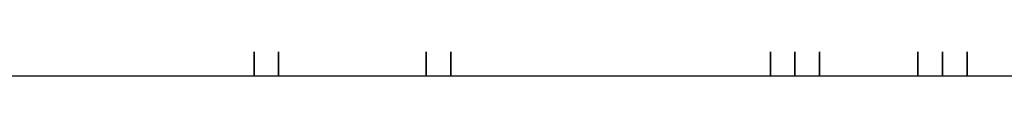
# Model space of a CAD drawing. Extents: x -2483 to 2707, y -4 to 2802.
# Drawn here: x -1001 to -832, y 2197 to 2202 of the extents above; entities that cross this region are included whole.
import ezdxf

# ---------------------------------------------------------------- set-up
doc = ezdxf.new("R2010")
doc.units = 0
doc.header["$LTSCALE"] = 5
doc.layers.add('Lg_prod', color=40, linetype='CONTINUOUS')

msp = doc.modelspace()

# ---------------------------------------------------------------- linework, layer by layer
at = {"layer": 'Lg_prod'}
for p, q in [((-961.0514, 2197.2888), (-961.0514, 2201.5225)), ((-961.0514, 2201.5225), (-961.0514, 2197.2888)), ((-961.0514, 2197.2888), (-961.0514, 2201.5225)), ((-961.0514, 2201.5225), (-961.0514, 2197.2888)), ((-961.0514, 2197.2888), (-961.0514, 2201.5225)), ((-961.0514, 2201.5225), (-961.0514, 2197.2888)), ((-961.0514, 2197.2888), (-961.0514, 2201.5225)), ((-961.0514, 2201.5225), (-961.0514, 2197.2888)), ((-961.0514, 2197.2888), (-961.0514, 2201.5225)), ((-961.0514, 2201.5225), (-961.0514, 2197.2888)), ((-961.0514, 2197.2888), (-961.0514, 2201.5225)), ((-961.0514, 2201.5225), (-961.0514, 2197.2888)), ((-961.0514, 2197.2888), (-961.0514, 2201.5225)), ((-961.0514, 2201.5225), (-961.0514, 2197.2888)), ((-961.0514, 2197.2888), (-961.0514, 2201.5225)), ((-961.0514, 2201.5225), (-961.0514, 2197.2888)), ((-956.8177, 2197.2888), (-956.8177, 2201.5225)), ((-956.8177, 2201.5225), (-956.8177, 2197.2888)), ((-956.8177, 2197.2888), (-956.8177, 2201.5225)), ((-956.8177, 2201.5225), (-956.8177, 2197.2888)), ((-956.8177, 2197.2888), (-956.8177, 2201.5225)), ((-956.8177, 2201.5225), (-956.8177, 2197.2888)), ((-931.4155, 2197.2888), (-931.4155, 2201.5225)), ((-931.4155, 2201.5225), (-931.4155, 2197.2888)), ((-931.4155, 2197.2888), (-931.4155, 2201.5225)), ((-931.4155, 2201.5225), (-931.4155, 2197.2888)), ((-931.4155, 2197.2888), (-931.4155, 2201.5225)), ((-931.4155, 2201.5225), (-931.4155, 2197.2888)), ((-927.1818, 2197.2888), (-927.1818, 2201.5225)), ((-927.1818, 2201.5225), (-927.1818, 2197.2888)), ((-927.1818, 2197.2888), (-927.1818, 2201.5225)), ((-927.1818, 2201.5225), (-927.1818, 2197.2888)), ((-927.1818, 2197.2888), (-927.1818, 2201.5225)), ((-927.1818, 2201.5225), (-927.1818, 2197.2888)), ((-927.1818, 2197.2888), (-927.1818, 2201.5225)), ((-927.1818, 2201.5225), (-927.1818, 2197.2888)), ((-872.1437, 2197.2888), (-872.1437, 2201.5225)), ((-872.1437, 2201.5225), (-872.1437, 2197.2888)), ((-872.1437, 2197.2888), (-872.1437, 2201.5225)), ((-872.1437, 2201.5225), (-872.1437, 2197.2888)), ((-872.1437, 2197.2888), (-872.1437, 2201.5225)), ((-872.1437, 2201.5225), (-872.1437, 2197.2888)), ((-872.1437, 2197.2888), (-872.1437, 2201.5225)), ((-872.1437, 2201.5225), (-872.1437, 2197.2888)), ((-867.91, 2197.2888), (-867.91, 2201.5225)), ((-867.91, 2201.5225), (-867.91, 2197.2888)), ((-867.91, 2197.2888), (-867.91, 2201.5225)), ((-867.91, 2201.5225), (-867.91, 2197.2888)), ((-867.91, 2197.2888), (-867.91, 2201.5225)), ((-867.91, 2201.5225), (-867.91, 2197.2888)), ((-867.91, 2197.2888), (-867.91, 2201.5225)), ((-867.91, 2201.5225), (-867.91, 2197.2888)), ((-867.91, 2197.2888), (-867.91, 2201.5225)), ((-867.91, 2201.5225), (-867.91, 2197.2888)), ((-867.91, 2197.2888), (-867.91, 2201.5225)), ((-867.91, 2201.5225), (-867.91, 2197.2888)), ((-867.91, 2197.2888), (-867.91, 2201.5225)), ((-867.91, 2201.5225), (-867.91, 2197.2888)), ((-863.6763, 2197.2888), (-863.6763, 2201.5225)), ((-863.6763, 2201.5225), (-863.6763, 2197.2888)), ((-846.7415, 2197.2888), (-846.7415, 2201.5225)), ((-846.7415, 2201.5225), (-846.7415, 2197.2888)), ((-842.5078, 2197.2888), (-842.5078, 2201.5225)), ((-842.5078, 2201.5225), (-842.5078, 2197.2888)), ((-842.5078, 2197.2888), (-842.5078, 2201.5225)), ((-842.5078, 2201.5225), (-842.5078, 2197.2888)), ((-842.5078, 2197.2888), (-842.5078, 2201.5225)), ((-842.5078, 2201.5225), (-842.5078, 2197.2888)), ((-838.2741, 2197.2888), (-838.2741, 2201.5225)), ((-838.2741, 2201.5225), (-838.2741, 2197.2888)), ((-838.2741, 2197.2888), (-838.2741, 2201.5225)), ((-838.2741, 2201.5225), (-838.2741, 2197.2888)), ((-838.2741, 2197.2888), (-838.2741, 2201.5225)), ((-838.2741, 2201.5225), (-838.2741, 2197.2888)), ((-838.2741, 2197.2888), (-838.2741, 2201.5225)), ((-838.2741, 2201.5225), (-838.2741, 2197.2888)), ((-838.2741, 2197.2888), (-838.2741, 2201.5225)), ((-838.2741, 2201.5225), (-838.2741, 2197.2888)), ((-838.2741, 2197.2888), (-838.2741, 2201.5225)), ((-838.2741, 2201.5225), (-838.2741, 2197.2888)), ((-838.2741, 2197.2888), (-838.2741, 2201.5225)), ((-838.2741, 2201.5225), (-838.2741, 2197.2888)), ((-838.2741, 2197.2888), (-838.2741, 2201.5225)), ((-838.2741, 2201.5225), (-838.2741, 2197.2888)), ((1422.5217, 2197.2888), (-1426.7584, 2197.2888)), ((1422.5217, 2197.2888), (-1426.7584, 2197.2888))]:
    msp.add_line(p, q, dxfattribs=at)

doc.saveas('drawing.dxf')
